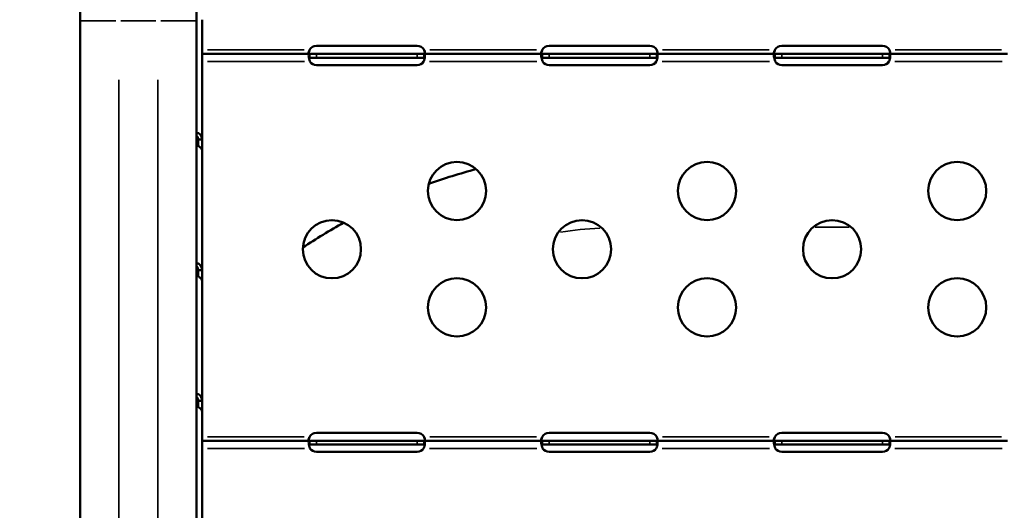
# Model space of a CAD drawing. Extents: x 0 to 18042, y 0 to 25354.
# Drawn here: x 13824 to 14331, y 11886 to 12139 of the extents above; entities that cross this region are included whole.
import ezdxf

# ---------------------------------------------------------------- set-up
doc = ezdxf.new("R2010")
doc.units = 0
doc.layers.add('MD_Visible', color=7, linetype='Continuous', lineweight=50)
doc.layers.add('MD_Visible Narrow', color=7, linetype='Continuous', lineweight=35)
doc.styles.get("Standard").update_dxf_attribs({"font": 'arial.ttf'})
doc.dimstyles.new('OLCU', dxfattribs={"dimtxt": 300, "dimasz": 150, "dimexe": 0.18, "dimexo": 0.0625, "dimgap": 50, "dimtad": 1, "dimdec": 0, "dimlfac": 0.1, "dimrnd": 5, "dimzin": 0, "dimdsep": 46, "dimtxsty": 'Standard', "dimcen": 0.09, "dimse1": 1, "dimse2": 1, "dimadec": 0, "dimazin": 0, "dimtfac": 1, "dimtdec": 0, "dimtofl": 0, "dimtmove": 0, "dimatfit": 3, "dimfxl": 1, "dimtolj": 1, "dimtzin": 0, "dimarcsym": 0})

# ---------------------------------------------------------------- blocks, each defined once
blk = doc.blocks.new('CustomObjectsInViewport8_0')
at = {"layer": 'MD_Visible', "extrusion": (0, 1, 0)}
for p, q in [((13854.81, 12493.24), (13854.81, 12138.22)), ((13914.81, 12138.22), (13914.81, 12493.24)), ((13854.81, 11530), (13854.81, 12138.22)), ((13914.81, 12138.22), (13914.81, 11530)), ((13917.67, 12121.29), (13917.67, 12138.87)), ((13976.67, 12125.37), (14028.67, 12125.37)), ((14096.67, 12125.37), (14148.67, 12125.37)), ((14216.67, 12125.37), (14268.67, 12125.37)), ((13917.67, 12117.29), (13917.67, 12121.29)), ((13917.67, 12121.29), (13973.16, 12121.29)), ((13917.67, 12116.19), (13917.67, 12117.29)), ((13973.16, 12121.29), (13973.16, 12119.94)), ((13973.16, 12121.29), (13976.67, 12121.29)), ((13973.16, 12119.94), (13973.16, 12119.29)), ((13976.67, 12119.29), (13973.16, 12119.29)), ((13976.67, 12121.29), (14028.67, 12121.29)), ((14028.67, 12119.29), (13976.67, 12119.29)), ((14028.67, 12121.29), (14032.18, 12121.29)), ((14032.18, 12119.29), (14028.67, 12119.29)), ((14032.18, 12121.29), (14093.16, 12121.29)), ((14032.18, 12119.94), (14032.18, 12121.29)), ((14032.18, 12119.29), (14032.18, 12119.94)), ((14093.16, 12121.29), (14093.16, 12119.94)), ((14093.16, 12121.29), (14096.67, 12121.29)), ((14093.16, 12119.94), (14093.16, 12119.29)), ((14096.67, 12119.29), (14093.16, 12119.29)), ((14096.67, 12121.29), (14148.67, 12121.29)), ((14148.67, 12119.29), (14096.67, 12119.29)), ((14148.67, 12121.29), (14152.18, 12121.29)), ((14152.18, 12119.29), (14148.67, 12119.29)), ((14152.18, 12119.94), (14152.18, 12121.29)), ((14152.18, 12121.29), (14213.16, 12121.29)), ((14152.18, 12119.29), (14152.18, 12119.94)), ((14213.16, 12121.29), (14213.16, 12119.94)), ((14213.16, 12121.29), (14216.67, 12121.29)), ((14213.16, 12119.94), (14213.16, 12119.29)), ((14216.67, 12119.29), (14213.16, 12119.29)), ((14216.67, 12121.29), (14268.67, 12121.29)), ((14268.67, 12119.29), (14216.67, 12119.29)), ((14268.67, 12121.29), (14272.18, 12121.29)), ((14272.18, 12119.29), (14268.67, 12119.29)), ((14272.18, 12119.94), (14272.18, 12121.29)), ((14272.18, 12121.29), (14333.16, 12121.29)), ((14272.18, 12119.29), (14272.18, 12119.94)), ((13917.67, 12077.08), (13917.67, 12116.19)), ((14028.67, 12115.53), (13976.67, 12115.53)), ((14148.67, 12115.53), (14096.67, 12115.53)), ((14268.67, 12115.53), (14216.67, 12115.53)), ((13915.67, 12077.08), (13916.03, 12077.08)), ((13916.03, 12077.08), (13917.67, 12077.08)), ((13917.67, 12009.82), (13917.67, 12071.6)), ((13915.67, 12009.82), (13916.03, 12009.82)), ((13916.03, 12009.82), (13917.67, 12009.82)), ((13917.67, 11942.55), (13917.67, 12004.34)), ((13915.67, 11942.55), (13916.03, 11942.55)), ((13916.03, 11942.55), (13917.67, 11942.55)), ((13917.67, 11921.98), (13917.67, 11937.08)), ((13976.67, 11926.06), (14028.67, 11926.06)), ((14096.67, 11926.06), (14148.67, 11926.06)), ((14216.67, 11926.06), (14268.67, 11926.06)), ((13917.67, 11917.98), (13917.67, 11921.98)), ((13917.67, 11921.98), (13973.16, 11921.98)), ((13973.16, 11921.98), (13973.16, 11920.63)), ((13973.16, 11921.98), (13976.67, 11921.98)), ((13973.16, 11920.63), (13973.16, 11919.98)), ((13976.67, 11919.98), (13973.16, 11919.98)), ((13976.67, 11921.98), (14028.67, 11921.98)), ((14028.67, 11919.98), (13976.67, 11919.98)), ((14028.67, 11921.98), (14032.18, 11921.98)), ((14032.18, 11919.98), (14028.67, 11919.98)), ((14032.18, 11921.98), (14093.16, 11921.98)), ((14032.18, 11920.63), (14032.18, 11921.98)), ((14032.18, 11919.98), (14032.18, 11920.63)), ((14093.16, 11921.98), (14093.16, 11920.63)), ((14093.16, 11921.98), (14096.67, 11921.98)), ((14093.16, 11920.63), (14093.16, 11919.98)), ((14096.67, 11919.98), (14093.16, 11919.98)), ((14096.67, 11921.98), (14148.67, 11921.98)), ((14148.67, 11919.98), (14096.67, 11919.98)), ((14148.67, 11921.98), (14152.18, 11921.98)), ((14152.18, 11919.98), (14148.67, 11919.98)), ((14152.18, 11920.63), (14152.18, 11921.98)), ((14152.18, 11921.98), (14213.16, 11921.98)), ((14152.18, 11919.98), (14152.18, 11920.63)), ((14213.16, 11921.98), (14213.16, 11920.63)), ((14213.16, 11921.98), (14216.67, 11921.98)), ((14213.16, 11920.63), (14213.16, 11919.98)), ((14216.67, 11919.98), (14213.16, 11919.98)), ((14216.67, 11921.98), (14268.67, 11921.98)), ((14268.67, 11919.98), (14216.67, 11919.98)), ((14268.67, 11921.98), (14272.18, 11921.98)), ((14272.18, 11919.98), (14268.67, 11919.98)), ((14272.18, 11920.63), (14272.18, 11921.98)), ((14272.18, 11921.98), (14333.16, 11921.98)), ((14272.18, 11919.98), (14272.18, 11920.63)), ((13917.67, 11916.91), (13917.67, 11917.98)), ((13917.67, 11875.29), (13917.67, 11916.91)), ((14028.67, 11916.23), (13976.67, 11916.23)), ((14148.67, 11916.23), (14096.67, 11916.23)), ((14268.67, 11916.22), (14216.67, 11916.22))]:
    blk.add_line(p, q, dxfattribs=at)
at = {"layer": 'MD_Visible', "extrusion": (2.75411e-16, -1.1959e-40, -1)}
for centre in [(-14049.17, 12050.63), (-14178.17, 12050.63), (-14307.17, 12050.63), (-13984.67, 12020.63), (-14113.67, 12020.63), (-14242.67, 12020.63), (-14049.17, 11990.63), (-14178.17, 11990.63), (-14307.17, 11990.63)]:
    blk.add_circle(centre, 15, dxfattribs=at)
at = {"layer": 'MD_Visible', "extrusion": (2.75411e-16, -2.90765e-41, -1)}
for centre in [(-13976.67, 12121.37), (-14096.67, 12121.37)]:
    blk.add_arc(centre, 4, 28.6111, 90, dxfattribs=at)
at = {"layer": 'MD_Visible', "extrusion": (2.75411e-16, 6.32639e-52, -1)}
for centre, start, end in [((-14028.67, 12121.37), 90, 151.3889), ((-13976.67, 11920.23), 270, 325.8203), ((-14096.67, 11920.23), 270, 325.8203), ((-14216.67, 11920.22), 270, 325.8789)]:
    blk.add_arc(centre, 4, start, end, dxfattribs=at)
at = {"layer": 'MD_Visible', "extrusion": (2.75411e-16, 1.26528e-51, -1)}
for centre, end in [((-14148.67, 12121.37), 151.3889), ((-14268.67, 12121.37), 151.3336)]:
    blk.add_arc(centre, 4, 90, end, dxfattribs=at)
at = {"layer": 'MD_Visible', "extrusion": (2.75411e-16, -2.69059e-41, -1)}
blk.add_arc((-14216.67, 12121.37), 4, 28.6664, 90, dxfattribs=at)
at = {"layer": 'MD_Visible', "extrusion": (2.75411e-16, 6.41064e-52, -1)}
for centre, start, end in [((-13976.67, 12119.53), 270, 325.8203), ((-14096.67, 12119.53), 270, 325.8203), ((-14216.67, 12119.53), 270, 325.8789), ((-14028.67, 11922.06), 90, 151.3889)]:
    blk.add_arc(centre, 4, start, end, dxfattribs=at)
at = {"layer": 'MD_Visible', "extrusion": (2.75411e-16, 2.00908e-40, -1)}
for centre in [(-14028.67, 12119.53), (-14148.67, 12119.53)]:
    blk.add_arc(centre, 4, 214.1797, 270, dxfattribs=at)
at = {"layer": 'MD_Visible', "extrusion": (2.75411e-16, 1.97426e-40, -1)}
blk.add_arc((-14268.67, 12119.53), 4, 214.1211, 270, dxfattribs=at)
at = {"layer": 'MD_Visible', "extrusion": (2.75411e-16, -7.03199e-41, -1)}
for centre in [(-13976.67, 11922.06), (-14096.67, 11922.06)]:
    blk.add_arc(centre, 4, 28.6111, 90, dxfattribs=at)
at = {"layer": 'MD_Visible', "extrusion": (2.75411e-16, 1.28213e-51, -1)}
blk.add_arc((-14148.67, 11922.06), 4, 90, 151.3889, dxfattribs=at)
at = {"layer": 'MD_Visible', "extrusion": (2.75411e-16, -6.8203e-41, -1)}
blk.add_arc((-14216.67, 11922.06), 4, 28.6664, 90, dxfattribs=at)
at = {"layer": 'MD_Visible', "extrusion": (2.75411e-16, 0, -1)}
blk.add_arc((-14268.67, 11922.06), 4, 90, 151.3336, dxfattribs=at)
at = {"layer": 'MD_Visible', "extrusion": (2.75411e-16, 2.46719e-40, -1)}
for centre in [(-14028.67, 11920.23), (-14148.67, 11920.23)]:
    blk.add_arc(centre, 4, 214.1797, 270, dxfattribs=at)
at = {"layer": 'MD_Visible', "extrusion": (2.75411e-16, 2.43198e-40, -1)}
blk.add_arc((-14268.67, 11920.22), 4, 214.1211, 270, dxfattribs=at)
at = {"layer": 'MD_Visible', "extrusion": (2.75411e-16, 4.17923e-41, -1)}
blk.add_ellipse((13915.67, 12076.49), major_axis=(0, 5), ratio=0, start_param=4.163045, end_param=4.82992, dxfattribs=at)
at = {"layer": 'MD_Visible', "extrusion": (2.75411e-16, 1.00445e-41, -1)}
blk.add_ellipse((13917.67, 12076.49), major_axis=(0, 5), ratio=0, start_param=3.354418, end_param=4.829919, dxfattribs=at)
at = {"layer": 'MD_Visible'}
for start_param, end_param in [(3.40208, 3.487622), (3.648188, 3.73061)]:
    blk.add_ellipse((14136.35, 11772.01), major_axis=(0, -300), ratio=1, start_param=start_param, end_param=end_param, dxfattribs=at)
at = {"layer": 'MD_Visible', "extrusion": (2.75411e-16, -3.70391e-41, -1)}
blk.add_ellipse((13915.67, 12009.23), major_axis=(0, 5), ratio=0, start_param=4.163088, end_param=4.829962, dxfattribs=at)
at = {"layer": 'MD_Visible', "extrusion": (2.75411e-16, 1.97303e-42, -1)}
blk.add_ellipse((13917.67, 12009.23), major_axis=(0, 5), ratio=0, start_param=3.354459, end_param=4.82996, dxfattribs=at)
at = {"layer": 'MD_Visible', "extrusion": (2.75411e-16, 1.99993e-41, -1)}
blk.add_ellipse((13915.67, 11941.97), major_axis=(0, 5), ratio=0, start_param=4.163046, end_param=4.82992, dxfattribs=at)
at = {"layer": 'MD_Visible', "extrusion": (2.75411e-16, -2.208e-40, -1)}
blk.add_ellipse((13917.67, 11941.97), major_axis=(0, 5), ratio=0, start_param=3.354421, end_param=4.829922, dxfattribs=at)
at = {"layer": 'MD_Visible'}
for points, knots in [([(13973.36, 12121.29), (13973.29, 12121.29), (13973.2, 12121.29), (13972.97, 12121.35), (13972.86, 12121.41), (13972.72, 12121.61), (13972.68, 12121.73), (13972.66, 12122.01), (13972.67, 12122.17), (13972.75, 12122.49), (13972.8, 12122.65), (13972.91, 12122.89), (13972.95, 12122.97), (13973.05, 12123.13), (13973.1, 12123.21), (13973.16, 12123.29)], [0, 0, 0, 0, 0.0313123, 0.0313123, 0.0760391, 0.0760391, 0.1147099, 0.1147099, 0.1516445, 0.1516445, 0.1845071, 0.1845071, 0.2016966, 0.2016966, 0.21973, 0.21973, 0.21973, 0.21973]), ([(13973.16, 12123.29), (13973.1, 12123.12), (13973.01, 12122.88), (13972.85, 12122.24), (13972.78, 12121.91), (13972.74, 12121.6)], [0, 0, 0, 0, 0.052545, 0.052545, 0.1103993, 0.1103993, 0.1103993, 0.1103993]), ([(14032.18, 12123.29), (14032.23, 12123.21), (14032.3, 12123.11), (14032.48, 12122.78), (14032.56, 12122.58), (14032.66, 12122.21), (14032.67, 12122.04), (14032.66, 12121.75), (14032.62, 12121.63), (14032.51, 12121.45), (14032.44, 12121.39), (14032.29, 12121.33), (14032.24, 12121.31), (14032.12, 12121.29), (14032.05, 12121.29), (14031.98, 12121.29)], [0, 0, 0, 0, 0.0269462, 0.0269462, 0.0655163, 0.0655163, 0.1004142, 0.1004142, 0.1348028, 0.1348028, 0.1674568, 0.1674568, 0.1848116, 0.1848116, 0.2032194, 0.2032194, 0.2032194, 0.2032194]), ([(14032.6, 12121.6), (14032.57, 12121.74), (14032.55, 12121.89), (14032.48, 12122.24), (14032.43, 12122.45), (14032.32, 12122.87), (14032.25, 12123.08), (14032.18, 12123.29)], [0.2819063, 0.2819063, 0.2819063, 0.2819063, 0.3101674, 0.3101674, 0.3484588, 0.3484588, 0.386921, 0.386921, 0.386921, 0.386921]), ([(14093.36, 12121.29), (14093.29, 12121.29), (14093.2, 12121.29), (14092.97, 12121.35), (14092.86, 12121.41), (14092.72, 12121.61), (14092.68, 12121.73), (14092.66, 12122.01), (14092.67, 12122.17), (14092.75, 12122.49), (14092.8, 12122.65), (14092.91, 12122.89), (14092.95, 12122.97), (14093.05, 12123.13), (14093.1, 12123.21), (14093.16, 12123.29)], [0, 0, 0, 0, 0.0313123, 0.0313123, 0.0760391, 0.0760391, 0.1147099, 0.1147099, 0.1516445, 0.1516445, 0.1845071, 0.1845071, 0.2016966, 0.2016966, 0.21973, 0.21973, 0.21973, 0.21973]), ([(14093.16, 12123.29), (14093.1, 12123.12), (14093.01, 12122.88), (14092.85, 12122.24), (14092.78, 12121.91), (14092.74, 12121.6)], [0, 0, 0, 0, 0.052545, 0.052545, 0.1103993, 0.1103993, 0.1103993, 0.1103993]), ([(14152.18, 12123.29), (14152.23, 12123.21), (14152.3, 12123.11), (14152.48, 12122.78), (14152.56, 12122.58), (14152.66, 12122.21), (14152.67, 12122.04), (14152.66, 12121.75), (14152.62, 12121.63), (14152.51, 12121.45), (14152.44, 12121.39), (14152.29, 12121.33), (14152.24, 12121.31), (14152.12, 12121.29), (14152.05, 12121.29), (14151.98, 12121.29)], [0, 0, 0, 0, 0.0269462, 0.0269462, 0.0655163, 0.0655163, 0.1004142, 0.1004142, 0.1348028, 0.1348028, 0.1674568, 0.1674568, 0.1848116, 0.1848116, 0.2032194, 0.2032194, 0.2032194, 0.2032194]), ([(14152.6, 12121.6), (14152.57, 12121.74), (14152.55, 12121.89), (14152.48, 12122.24), (14152.43, 12122.45), (14152.32, 12122.87), (14152.25, 12123.08), (14152.18, 12123.29)], [0.2819063, 0.2819063, 0.2819063, 0.2819063, 0.3101674, 0.3101674, 0.3484588, 0.3484588, 0.386921, 0.386921, 0.386921, 0.386921]), ([(14213.36, 12121.29), (14213.29, 12121.29), (14213.19, 12121.29), (14212.97, 12121.35), (14212.86, 12121.41), (14212.72, 12121.61), (14212.68, 12121.73), (14212.66, 12122.01), (14212.67, 12122.17), (14212.75, 12122.49), (14212.8, 12122.65), (14212.91, 12122.89), (14212.95, 12122.97), (14213.05, 12123.13), (14213.1, 12123.21), (14213.16, 12123.29)], [0, 0, 0, 0, 0.0312837, 0.0312837, 0.0759875, 0.0759875, 0.1146567, 0.1146567, 0.1516013, 0.1516013, 0.1844972, 0.1844972, 0.2017066, 0.2017066, 0.2197628, 0.2197628, 0.2197628, 0.2197628]), ([(14213.16, 12123.29), (14213.1, 12123.12), (14213.02, 12122.88), (14212.85, 12122.24), (14212.78, 12121.91), (14212.74, 12121.59)], [0, 0, 0, 0, 0.0526139, 0.0526139, 0.110705, 0.110705, 0.110705, 0.110705]), ([(14272.18, 12123.29), (14272.23, 12123.21), (14272.3, 12123.11), (14272.48, 12122.78), (14272.56, 12122.57), (14272.66, 12122.21), (14272.67, 12122.04), (14272.66, 12121.75), (14272.62, 12121.63), (14272.51, 12121.45), (14272.44, 12121.39), (14272.29, 12121.33), (14272.24, 12121.31), (14272.12, 12121.29), (14272.05, 12121.29), (14271.98, 12121.29)], [0, 0, 0, 0, 0.0269863, 0.0269863, 0.0656144, 0.0656144, 0.1005528, 0.1005528, 0.1349664, 0.1349664, 0.1676228, 0.1676228, 0.184976, 0.184976, 0.2033797, 0.2033797, 0.2033797, 0.2033797]), ([(14272.59, 12121.59), (14272.57, 12121.74), (14272.55, 12121.89), (14272.48, 12122.24), (14272.43, 12122.45), (14272.32, 12122.87), (14272.25, 12123.08), (14272.18, 12123.29)], [0.2818551, 0.2818551, 0.2818551, 0.2818551, 0.3102656, 0.3102656, 0.3485812, 0.3485812, 0.387069, 0.387069, 0.387069, 0.387069]), ([(13973.36, 12117.29), (13973.28, 12117.46), (13973.18, 12117.7), (13972.93, 12118.46), (13972.82, 12118.92), (13972.69, 12119.75), (13972.66, 12120.12), (13972.68, 12120.71), (13972.73, 12120.94), (13972.85, 12121.15), (13972.9, 12121.2), (13973.02, 12121.27), (13973.08, 12121.29), (13973.16, 12121.29)], [0, 0, 0, 0, 0.055585, 0.055585, 0.1424708, 0.1424708, 0.2266805, 0.2266805, 0.3101674, 0.3101674, 0.3484588, 0.3484588, 0.386921, 0.386921, 0.386921, 0.386921]), ([(13973.16, 12119.29), (13973.1, 12119.29), (13973.03, 12119.28), (13972.89, 12119.24), (13972.83, 12119.21), (13972.78, 12119.16)], [0, 0, 0, 0, 0.02694621, 0.02694621, 0.05243678, 0.05243678, 0.05243678, 0.05243678]), ([(14032.18, 12121.29), (14032.24, 12121.29), (14032.32, 12121.28), (14032.52, 12121.14), (14032.6, 12120.97), (14032.68, 12120.47), (14032.68, 12120.15), (14032.6, 12119.41), (14032.53, 12118.99), (14032.36, 12118.34), (14032.3, 12118.13), (14032.13, 12117.65), (14032.04, 12117.44), (14031.98, 12117.29)], [0, 0, 0, 0, 0.052545, 0.052545, 0.1334509, 0.1334509, 0.2124327, 0.2124327, 0.2914973, 0.2914973, 0.3285555, 0.3285555, 0.374798, 0.374798, 0.374798, 0.374798]), ([(14032.55, 12119.16), (14032.53, 12119.19), (14032.5, 12119.21), (14032.42, 12119.25), (14032.38, 12119.26), (14032.29, 12119.28), (14032.24, 12119.29), (14032.18, 12119.29)], [0.16874614, 0.16874614, 0.16874614, 0.16874614, 0.18450715, 0.18450715, 0.20169657, 0.20169657, 0.21972999, 0.21972999, 0.21972999, 0.21972999]), ([(14093.36, 12117.29), (14093.28, 12117.46), (14093.18, 12117.7), (14092.93, 12118.46), (14092.82, 12118.92), (14092.69, 12119.75), (14092.66, 12120.12), (14092.68, 12120.71), (14092.73, 12120.94), (14092.85, 12121.15), (14092.9, 12121.2), (14093.02, 12121.27), (14093.08, 12121.29), (14093.16, 12121.29)], [0, 0, 0, 0, 0.055585, 0.055585, 0.1424708, 0.1424708, 0.2266805, 0.2266805, 0.3101674, 0.3101674, 0.3484588, 0.3484588, 0.386921, 0.386921, 0.386921, 0.386921]), ([(14093.16, 12119.29), (14093.1, 12119.29), (14093.03, 12119.28), (14092.89, 12119.24), (14092.83, 12119.21), (14092.78, 12119.16)], [0, 0, 0, 0, 0.02694621, 0.02694621, 0.05243678, 0.05243678, 0.05243678, 0.05243678]), ([(14152.18, 12121.29), (14152.24, 12121.29), (14152.32, 12121.28), (14152.52, 12121.14), (14152.6, 12120.97), (14152.68, 12120.47), (14152.68, 12120.15), (14152.6, 12119.41), (14152.53, 12118.99), (14152.36, 12118.34), (14152.3, 12118.13), (14152.13, 12117.65), (14152.04, 12117.44), (14151.98, 12117.29)], [0, 0, 0, 0, 0.052545, 0.052545, 0.1334509, 0.1334509, 0.2124327, 0.2124327, 0.2914973, 0.2914973, 0.3285555, 0.3285555, 0.374798, 0.374798, 0.374798, 0.374798]), ([(14152.55, 12119.16), (14152.53, 12119.19), (14152.5, 12119.21), (14152.42, 12119.25), (14152.38, 12119.26), (14152.29, 12119.28), (14152.24, 12119.29), (14152.18, 12119.29)], [0.16874614, 0.16874614, 0.16874614, 0.16874614, 0.18450715, 0.18450715, 0.20169657, 0.20169657, 0.21972999, 0.21972999, 0.21972999, 0.21972999]), ([(14213.36, 12117.29), (14213.28, 12117.46), (14213.18, 12117.7), (14212.93, 12118.46), (14212.82, 12118.92), (14212.69, 12119.75), (14212.66, 12120.12), (14212.68, 12120.71), (14212.73, 12120.94), (14212.86, 12121.15), (14212.9, 12121.2), (14213.02, 12121.27), (14213.08, 12121.29), (14213.16, 12121.29)], [0, 0, 0, 0, 0.0555897, 0.0555897, 0.1425009, 0.1425009, 0.2267408, 0.2267408, 0.3102656, 0.3102656, 0.3485812, 0.3485812, 0.387069, 0.387069, 0.387069, 0.387069]), ([(14213.16, 12119.29), (14213.11, 12119.29), (14213.03, 12119.28), (14212.89, 12119.24), (14212.83, 12119.21), (14212.78, 12119.16)], [0, 0, 0, 0, 0.02698633, 0.02698633, 0.05276562, 0.05276562, 0.05276562, 0.05276562]), ([(14272.18, 12121.29), (14272.24, 12121.29), (14272.32, 12121.28), (14272.52, 12121.14), (14272.6, 12120.97), (14272.68, 12120.47), (14272.68, 12120.15), (14272.6, 12119.41), (14272.53, 12118.99), (14272.36, 12118.34), (14272.3, 12118.13), (14272.14, 12117.65), (14272.05, 12117.44), (14271.98, 12117.29)], [0, 0, 0, 0, 0.0526139, 0.0526139, 0.1336683, 0.1336683, 0.2127889, 0.2127889, 0.2919843, 0.2919843, 0.3290939, 0.3290939, 0.3754044, 0.3754044, 0.3754044, 0.3754044]), ([(14272.55, 12119.16), (14272.53, 12119.19), (14272.49, 12119.21), (14272.42, 12119.25), (14272.38, 12119.26), (14272.29, 12119.28), (14272.23, 12119.29), (14272.18, 12119.29)], [0.16845658, 0.16845658, 0.16845658, 0.16845658, 0.18449716, 0.18449716, 0.20170659, 0.20170659, 0.21976283, 0.21976283, 0.21976283, 0.21976283]), ([(13917.67, 12077.08), (13917.67, 12077.76), (13917.53, 12078.38), (13917.29, 12078.9), (13917.17, 12079.16), (13917.02, 12079.39), (13916.86, 12079.6), (13916.77, 12079.7), (13916.68, 12079.8), (13916.59, 12079.89), (13916.54, 12079.93), (13916.49, 12079.97), (13916.44, 12080.02), (13916.42, 12080.04), (13916.4, 12080.06), (13916.37, 12080.08), (13916.34, 12080.1), (13916.32, 12080.12), (13916.29, 12080.13), (13915.9, 12080.42), (13915.41, 12080.63), (13914.85, 12080.71), (13914.83, 12080.71), (13914.82, 12080.71), (13914.81, 12080.71)], [0, 0, 0, 0, 0.25, 0.25, 0.25, 0.375, 0.375, 0.375, 0.4375, 0.4375, 0.4375, 0.46875, 0.46875, 0.46875, 0.484375, 0.484375, 0.484375, 0.5, 0.5, 0.5, 0.75, 0.75, 0.75, 0.755744, 0.755744, 0.755744, 0.755744]), ([(13915.67, 12077.08), (13915.67, 12077.3), (13915.65, 12077.53), (13915.58, 12077.94), (13915.53, 12078.13), (13915.41, 12078.41), (13915.36, 12078.52), (13915.24, 12078.71), (13915.18, 12078.8), (13915.04, 12078.96), (13914.96, 12079.03), (13914.86, 12079.1), (13914.83, 12079.12), (13914.81, 12079.14)], [-0.4696346, -0.4696346, -0.4696346, -0.4696346, -0.4025315, -0.4025315, -0.3424171, -0.3424171, -0.3055274, -0.3055274, -0.2695742, -0.2695742, -0.2347215, -0.2347215, -0.2249393, -0.2249393, -0.2249393, -0.2249393]), ([(13914.81, 12074.35), (13914.81, 12074.35), (13914.81, 12074.35), (13914.81, 12074.35), (13915.09, 12074.21), (13915.36, 12074.07), (13915.61, 12073.92), (13915.73, 12073.84), (13915.85, 12073.77), (13915.96, 12073.69), (13916.02, 12073.66), (13916.08, 12073.62), (13916.13, 12073.58), (13916.16, 12073.56), (13916.18, 12073.54), (13916.21, 12073.52), (13916.24, 12073.51), (13916.26, 12073.49), (13916.29, 12073.47), (13916.68, 12073.18), (13917.03, 12072.87), (13917.28, 12072.55), (13917.52, 12072.23), (13917.67, 12071.91), (13917.67, 12071.6)], [0.249634, 0.249634, 0.249634, 0.249634, 0.25, 0.25, 0.25, 0.375, 0.375, 0.375, 0.4375, 0.4375, 0.4375, 0.46875, 0.46875, 0.46875, 0.484375, 0.484375, 0.484375, 0.5, 0.5, 0.5, 0.75, 0.75, 0.75, 1, 1, 1, 1]), ([(13917.67, 12009.82), (13917.67, 12010.5), (13917.53, 12011.12), (13917.29, 12011.63), (13917.17, 12011.89), (13917.02, 12012.13), (13916.86, 12012.33), (13916.77, 12012.44), (13916.68, 12012.53), (13916.59, 12012.62), (13916.54, 12012.67), (13916.49, 12012.71), (13916.44, 12012.75), (13916.42, 12012.77), (13916.4, 12012.79), (13916.37, 12012.81), (13916.34, 12012.83), (13916.32, 12012.85), (13916.29, 12012.87), (13915.9, 12013.16), (13915.41, 12013.36), (13914.85, 12013.45), (13914.83, 12013.45), (13914.82, 12013.45), (13914.81, 12013.45)], [0, 0, 0, 0, 0.25, 0.25, 0.25, 0.375, 0.375, 0.375, 0.4375, 0.4375, 0.4375, 0.46875, 0.46875, 0.46875, 0.484375, 0.484375, 0.484375, 0.5, 0.5, 0.5, 0.75, 0.75, 0.75, 0.755744, 0.755744, 0.755744, 0.755744]), ([(13915.67, 12009.82), (13915.67, 12010.04), (13915.65, 12010.26), (13915.58, 12010.67), (13915.53, 12010.86), (13915.41, 12011.15), (13915.36, 12011.26), (13915.24, 12011.45), (13915.18, 12011.54), (13915.04, 12011.7), (13914.96, 12011.77), (13914.86, 12011.84), (13914.83, 12011.86), (13914.81, 12011.87)], [-0.4696346, -0.4696346, -0.4696346, -0.4696346, -0.4025316, -0.4025316, -0.3424171, -0.3424171, -0.3055274, -0.3055274, -0.2695742, -0.2695742, -0.2347215, -0.2347215, -0.2249393, -0.2249393, -0.2249393, -0.2249393]), ([(13914.81, 12007.09), (13914.81, 12007.09), (13914.81, 12007.09), (13914.81, 12007.09), (13915.09, 12006.95), (13915.36, 12006.8), (13915.61, 12006.66), (13915.73, 12006.58), (13915.85, 12006.51), (13915.96, 12006.43), (13916.02, 12006.39), (13916.08, 12006.36), (13916.13, 12006.32), (13916.16, 12006.3), (13916.18, 12006.28), (13916.21, 12006.26), (13916.24, 12006.24), (13916.26, 12006.22), (13916.29, 12006.21), (13916.68, 12005.92), (13917.03, 12005.61), (13917.28, 12005.29), (13917.52, 12004.97), (13917.67, 12004.64), (13917.67, 12004.34)], [0.249634, 0.249634, 0.249634, 0.249634, 0.25, 0.25, 0.25, 0.375, 0.375, 0.375, 0.4375, 0.4375, 0.4375, 0.46875, 0.46875, 0.46875, 0.484375, 0.484375, 0.484375, 0.5, 0.5, 0.5, 0.75, 0.75, 0.75, 1, 1, 1, 1]), ([(13917.67, 11942.55), (13917.67, 11943.24), (13917.53, 11943.85), (13917.29, 11944.37), (13917.17, 11944.63), (13917.02, 11944.86), (13916.86, 11945.07), (13916.77, 11945.18), (13916.68, 11945.27), (13916.59, 11945.36), (13916.54, 11945.41), (13916.49, 11945.45), (13916.44, 11945.49), (13916.42, 11945.51), (13916.4, 11945.53), (13916.37, 11945.55), (13916.34, 11945.57), (13916.32, 11945.59), (13916.29, 11945.61), (13915.9, 11945.9), (13915.41, 11946.1), (13914.85, 11946.18), (13914.83, 11946.19), (13914.82, 11946.19), (13914.81, 11946.19)], [0, 0, 0, 0, 0.25, 0.25, 0.25, 0.375, 0.375, 0.375, 0.4375, 0.4375, 0.4375, 0.46875, 0.46875, 0.46875, 0.484375, 0.484375, 0.484375, 0.5, 0.5, 0.5, 0.75, 0.75, 0.75, 0.755744, 0.755744, 0.755744, 0.755744]), ([(13915.67, 11942.55), (13915.67, 11942.78), (13915.65, 11943), (13915.58, 11943.41), (13915.53, 11943.6), (13915.41, 11943.89), (13915.36, 11943.99), (13915.24, 11944.19), (13915.18, 11944.28), (13915.04, 11944.43), (13914.96, 11944.5), (13914.86, 11944.58), (13914.83, 11944.6), (13914.81, 11944.61)], [-0.4696347, -0.4696347, -0.4696347, -0.4696347, -0.4025316, -0.4025316, -0.3424172, -0.3424172, -0.3055274, -0.3055274, -0.2695742, -0.2695742, -0.2347215, -0.2347215, -0.2249393, -0.2249393, -0.2249393, -0.2249393]), ([(13914.81, 11939.83), (13914.81, 11939.83), (13914.81, 11939.83), (13914.81, 11939.83), (13915.09, 11939.69), (13915.36, 11939.54), (13915.61, 11939.39), (13915.73, 11939.32), (13915.85, 11939.24), (13915.96, 11939.17), (13916.02, 11939.13), (13916.08, 11939.09), (13916.13, 11939.06), (13916.16, 11939.04), (13916.18, 11939.02), (13916.21, 11939), (13916.24, 11938.98), (13916.26, 11938.96), (13916.29, 11938.94), (13916.68, 11938.65), (13917.03, 11938.35), (13917.28, 11938.03), (13917.52, 11937.71), (13917.67, 11937.38), (13917.67, 11937.08)], [0.249634, 0.249634, 0.249634, 0.249634, 0.25, 0.25, 0.25, 0.375, 0.375, 0.375, 0.4375, 0.4375, 0.4375, 0.46875, 0.46875, 0.46875, 0.484375, 0.484375, 0.484375, 0.5, 0.5, 0.5, 0.75, 0.75, 0.75, 1, 1, 1, 1]), ([(13973.36, 11921.98), (13973.29, 11921.98), (13973.2, 11921.98), (13972.97, 11922.04), (13972.86, 11922.1), (13972.72, 11922.3), (13972.68, 11922.42), (13972.66, 11922.7), (13972.67, 11922.86), (13972.75, 11923.18), (13972.8, 11923.34), (13972.91, 11923.58), (13972.95, 11923.66), (13973.05, 11923.82), (13973.1, 11923.9), (13973.16, 11923.98)], [0, 0, 0, 0, 0.0313123, 0.0313123, 0.0760391, 0.0760391, 0.1147099, 0.1147099, 0.1516445, 0.1516445, 0.1845071, 0.1845071, 0.2016966, 0.2016966, 0.21973, 0.21973, 0.21973, 0.21973]), ([(13973.36, 11917.98), (13973.28, 11918.15), (13973.18, 11918.39), (13972.93, 11919.16), (13972.82, 11919.61), (13972.69, 11920.45), (13972.66, 11920.81), (13972.68, 11921.41), (13972.73, 11921.63), (13972.85, 11921.85), (13972.9, 11921.9), (13973.02, 11921.96), (13973.08, 11921.98), (13973.16, 11921.98)], [0, 0, 0, 0, 0.055585, 0.055585, 0.1424708, 0.1424708, 0.2266805, 0.2266805, 0.3101674, 0.3101674, 0.3484588, 0.3484588, 0.386921, 0.386921, 0.386921, 0.386921]), ([(13973.16, 11923.98), (13973.1, 11923.82), (13973.01, 11923.57), (13972.85, 11922.93), (13972.78, 11922.6), (13972.74, 11922.29)], [0, 0, 0, 0, 0.052545, 0.052545, 0.1103993, 0.1103993, 0.1103993, 0.1103993]), ([(13973.16, 11919.98), (13973.1, 11919.98), (13973.03, 11919.98), (13972.89, 11919.93), (13972.83, 11919.9), (13972.78, 11919.85)], [0, 0, 0, 0, 0.02694621, 0.02694621, 0.05243678, 0.05243678, 0.05243678, 0.05243678]), ([(14032.18, 11923.98), (14032.23, 11923.91), (14032.3, 11923.8), (14032.48, 11923.47), (14032.56, 11923.27), (14032.66, 11922.9), (14032.67, 11922.73), (14032.66, 11922.45), (14032.62, 11922.33), (14032.51, 11922.15), (14032.44, 11922.08), (14032.29, 11922.02), (14032.24, 11922.01), (14032.12, 11921.98), (14032.05, 11921.98), (14031.98, 11921.98)], [0, 0, 0, 0, 0.0269462, 0.0269462, 0.0655163, 0.0655163, 0.1004142, 0.1004142, 0.1348028, 0.1348028, 0.1674568, 0.1674568, 0.1848116, 0.1848116, 0.2032194, 0.2032194, 0.2032194, 0.2032194]), ([(14032.18, 11921.98), (14032.24, 11921.98), (14032.32, 11921.97), (14032.52, 11921.83), (14032.6, 11921.66), (14032.68, 11921.16), (14032.68, 11920.85), (14032.6, 11920.1), (14032.53, 11919.68), (14032.36, 11919.03), (14032.3, 11918.82), (14032.13, 11918.35), (14032.04, 11918.13), (14031.98, 11917.98)], [0, 0, 0, 0, 0.052545, 0.052545, 0.1334509, 0.1334509, 0.2124327, 0.2124327, 0.2914973, 0.2914973, 0.3285555, 0.3285555, 0.374798, 0.374798, 0.374798, 0.374798]), ([(14032.6, 11922.29), (14032.57, 11922.43), (14032.55, 11922.58), (14032.48, 11922.94), (14032.43, 11923.14), (14032.32, 11923.56), (14032.25, 11923.77), (14032.18, 11923.98)], [0.2819063, 0.2819063, 0.2819063, 0.2819063, 0.3101674, 0.3101674, 0.3484588, 0.3484588, 0.386921, 0.386921, 0.386921, 0.386921]), ([(14032.55, 11919.85), (14032.53, 11919.88), (14032.5, 11919.9), (14032.42, 11919.94), (14032.38, 11919.96), (14032.29, 11919.98), (14032.24, 11919.98), (14032.18, 11919.98)], [0.16874614, 0.16874614, 0.16874614, 0.16874614, 0.18450715, 0.18450715, 0.20169657, 0.20169657, 0.21972999, 0.21972999, 0.21972999, 0.21972999]), ([(14093.36, 11921.98), (14093.29, 11921.98), (14093.2, 11921.98), (14092.97, 11922.04), (14092.86, 11922.1), (14092.72, 11922.3), (14092.68, 11922.42), (14092.66, 11922.7), (14092.67, 11922.86), (14092.75, 11923.18), (14092.8, 11923.34), (14092.91, 11923.58), (14092.95, 11923.66), (14093.05, 11923.82), (14093.1, 11923.9), (14093.16, 11923.98)], [0, 0, 0, 0, 0.0313123, 0.0313123, 0.0760391, 0.0760391, 0.1147099, 0.1147099, 0.1516445, 0.1516445, 0.1845071, 0.1845071, 0.2016966, 0.2016966, 0.21973, 0.21973, 0.21973, 0.21973]), ([(14093.36, 11917.98), (14093.28, 11918.15), (14093.18, 11918.39), (14092.93, 11919.16), (14092.82, 11919.61), (14092.69, 11920.45), (14092.66, 11920.81), (14092.68, 11921.41), (14092.73, 11921.63), (14092.85, 11921.85), (14092.9, 11921.9), (14093.02, 11921.96), (14093.08, 11921.98), (14093.16, 11921.98)], [0, 0, 0, 0, 0.055585, 0.055585, 0.1424708, 0.1424708, 0.2266805, 0.2266805, 0.3101674, 0.3101674, 0.3484588, 0.3484588, 0.386921, 0.386921, 0.386921, 0.386921]), ([(14093.16, 11923.98), (14093.1, 11923.82), (14093.01, 11923.57), (14092.85, 11922.93), (14092.78, 11922.6), (14092.74, 11922.29)], [0, 0, 0, 0, 0.052545, 0.052545, 0.1103993, 0.1103993, 0.1103993, 0.1103993]), ([(14093.16, 11919.98), (14093.1, 11919.98), (14093.03, 11919.98), (14092.89, 11919.93), (14092.83, 11919.9), (14092.78, 11919.85)], [0, 0, 0, 0, 0.02694621, 0.02694621, 0.05243678, 0.05243678, 0.05243678, 0.05243678]), ([(14152.18, 11923.98), (14152.23, 11923.91), (14152.3, 11923.8), (14152.48, 11923.47), (14152.56, 11923.27), (14152.66, 11922.9), (14152.67, 11922.73), (14152.66, 11922.45), (14152.62, 11922.33), (14152.51, 11922.15), (14152.44, 11922.08), (14152.29, 11922.02), (14152.24, 11922.01), (14152.12, 11921.98), (14152.05, 11921.98), (14151.98, 11921.98)], [0, 0, 0, 0, 0.0269462, 0.0269462, 0.0655163, 0.0655163, 0.1004142, 0.1004142, 0.1348028, 0.1348028, 0.1674568, 0.1674568, 0.1848116, 0.1848116, 0.2032194, 0.2032194, 0.2032194, 0.2032194]), ([(14152.18, 11921.98), (14152.24, 11921.98), (14152.32, 11921.97), (14152.52, 11921.83), (14152.6, 11921.66), (14152.68, 11921.16), (14152.68, 11920.85), (14152.6, 11920.1), (14152.53, 11919.68), (14152.36, 11919.03), (14152.3, 11918.82), (14152.13, 11918.35), (14152.04, 11918.13), (14151.98, 11917.98)], [0, 0, 0, 0, 0.052545, 0.052545, 0.1334509, 0.1334509, 0.2124327, 0.2124327, 0.2914973, 0.2914973, 0.3285555, 0.3285555, 0.374798, 0.374798, 0.374798, 0.374798]), ([(14152.6, 11922.29), (14152.57, 11922.43), (14152.55, 11922.58), (14152.48, 11922.94), (14152.43, 11923.14), (14152.32, 11923.56), (14152.25, 11923.77), (14152.18, 11923.98)], [0.2819063, 0.2819063, 0.2819063, 0.2819063, 0.3101674, 0.3101674, 0.3484588, 0.3484588, 0.386921, 0.386921, 0.386921, 0.386921]), ([(14152.55, 11919.85), (14152.53, 11919.88), (14152.5, 11919.9), (14152.42, 11919.94), (14152.38, 11919.96), (14152.29, 11919.98), (14152.24, 11919.98), (14152.18, 11919.98)], [0.16874615, 0.16874615, 0.16874615, 0.16874615, 0.18450715, 0.18450715, 0.20169657, 0.20169657, 0.21972999, 0.21972999, 0.21972999, 0.21972999]), ([(14213.36, 11921.98), (14213.29, 11921.98), (14213.19, 11921.98), (14212.97, 11922.04), (14212.86, 11922.1), (14212.72, 11922.3), (14212.68, 11922.42), (14212.66, 11922.7), (14212.67, 11922.86), (14212.75, 11923.18), (14212.8, 11923.34), (14212.91, 11923.58), (14212.95, 11923.66), (14213.05, 11923.82), (14213.1, 11923.9), (14213.16, 11923.98)], [0, 0, 0, 0, 0.0312837, 0.0312837, 0.0759875, 0.0759875, 0.1146567, 0.1146567, 0.1516013, 0.1516013, 0.1844972, 0.1844972, 0.2017066, 0.2017066, 0.2197628, 0.2197628, 0.2197628, 0.2197628]), ([(14213.36, 11917.98), (14213.28, 11918.15), (14213.18, 11918.39), (14212.93, 11919.16), (14212.82, 11919.61), (14212.69, 11920.45), (14212.66, 11920.81), (14212.68, 11921.41), (14212.73, 11921.63), (14212.86, 11921.85), (14212.9, 11921.9), (14213.02, 11921.96), (14213.08, 11921.98), (14213.16, 11921.98)], [0, 0, 0, 0, 0.0555897, 0.0555897, 0.1425009, 0.1425009, 0.2267408, 0.2267408, 0.3102656, 0.3102656, 0.3485812, 0.3485812, 0.387069, 0.387069, 0.387069, 0.387069]), ([(14213.16, 11923.98), (14213.1, 11923.82), (14213.02, 11923.57), (14212.85, 11922.93), (14212.78, 11922.6), (14212.74, 11922.29)], [0, 0, 0, 0, 0.0526139, 0.0526139, 0.110705, 0.110705, 0.110705, 0.110705]), ([(14213.16, 11919.98), (14213.11, 11919.98), (14213.03, 11919.98), (14212.89, 11919.93), (14212.83, 11919.9), (14212.78, 11919.85)], [0, 0, 0, 0, 0.02698633, 0.02698633, 0.05276562, 0.05276562, 0.05276562, 0.05276562]), ([(14272.18, 11923.98), (14272.23, 11923.91), (14272.3, 11923.8), (14272.48, 11923.47), (14272.56, 11923.27), (14272.66, 11922.9), (14272.67, 11922.73), (14272.66, 11922.45), (14272.62, 11922.33), (14272.51, 11922.15), (14272.44, 11922.08), (14272.29, 11922.02), (14272.24, 11922.01), (14272.12, 11921.98), (14272.05, 11921.98), (14271.98, 11921.98)], [0, 0, 0, 0, 0.0269863, 0.0269863, 0.0656144, 0.0656144, 0.1005528, 0.1005528, 0.1349664, 0.1349664, 0.1676228, 0.1676228, 0.184976, 0.184976, 0.2033797, 0.2033797, 0.2033797, 0.2033797]), ([(14272.18, 11921.98), (14272.24, 11921.98), (14272.32, 11921.97), (14272.52, 11921.83), (14272.6, 11921.66), (14272.68, 11921.16), (14272.68, 11920.85), (14272.6, 11920.1), (14272.53, 11919.68), (14272.36, 11919.03), (14272.3, 11918.82), (14272.14, 11918.35), (14272.05, 11918.13), (14271.98, 11917.98)], [0, 0, 0, 0, 0.0526139, 0.0526139, 0.1336683, 0.1336683, 0.2127889, 0.2127889, 0.2919843, 0.2919843, 0.3290939, 0.3290939, 0.3754044, 0.3754044, 0.3754044, 0.3754044]), ([(14272.59, 11922.29), (14272.57, 11922.43), (14272.55, 11922.58), (14272.48, 11922.94), (14272.43, 11923.14), (14272.32, 11923.56), (14272.25, 11923.77), (14272.18, 11923.98)], [0.2818551, 0.2818551, 0.2818551, 0.2818551, 0.3102656, 0.3102656, 0.3485812, 0.3485812, 0.387069, 0.387069, 0.387069, 0.387069]), ([(14272.55, 11919.85), (14272.53, 11919.88), (14272.49, 11919.9), (14272.42, 11919.94), (14272.38, 11919.96), (14272.29, 11919.98), (14272.23, 11919.98), (14272.18, 11919.98)], [0.16845658, 0.16845658, 0.16845658, 0.16845658, 0.18449716, 0.18449716, 0.20170659, 0.20170659, 0.21976283, 0.21976283, 0.21976283, 0.21976283])]:
    blk.add_open_spline(points, degree=3, knots=knots, dxfattribs=at)
at = {"layer": 'MD_Visible Narrow', "extrusion": (0, 1, 0)}
for p, q in [((13854.87, 12138.22), (13873.24, 12138.22)), ((13893.81, 12138.22), (13875.81, 12138.22)), ((13896.38, 12138.22), (13914.75, 12138.22)), ((13920.44, 12123.29), (13970.38, 12123.29)), ((14035.23, 12123.29), (14090.11, 12123.29)), ((14155.23, 12123.29), (14210.11, 12123.29)), ((14275.23, 12123.29), (14330.11, 12123.29)), ((13970.57, 12117.29), (13920.45, 12117.29)), ((13976.67, 12119.39), (13976.67, 12121.19)), ((14028.67, 12119.39), (14028.67, 12121.19)), ((14090.29, 12117.29), (14035.05, 12117.29)), ((14096.67, 12119.39), (14096.67, 12121.19)), ((14148.67, 12119.39), (14148.67, 12121.19)), ((14210.29, 12117.29), (14155.05, 12117.29)), ((14216.67, 12119.39), (14216.67, 12121.19)), ((14268.67, 12119.39), (14268.67, 12121.19)), ((14330.29, 12117.29), (14275.05, 12117.29)), ((13874.81, 12107.81), (13874.81, 11560.41)), ((13894.81, 11560.41), (13894.81, 12107.81)), ((14233.86, 12032.01), (14251.47, 12032.01)), ((13920.44, 11923.98), (13970.38, 11923.98)), ((13976.67, 11920.08), (13976.67, 11921.88)), ((14028.67, 11920.08), (14028.67, 11921.88)), ((14035.23, 11923.98), (14090.11, 11923.98)), ((14096.67, 11920.08), (14096.67, 11921.88)), ((14148.67, 11920.08), (14148.67, 11921.88)), ((14155.23, 11923.98), (14210.11, 11923.98)), ((14216.67, 11920.08), (14216.67, 11921.88)), ((14268.67, 11920.08), (14268.67, 11921.88)), ((14275.23, 11923.98), (14330.11, 11923.98)), ((13970.57, 11917.98), (13920.45, 11917.98)), ((14090.29, 11917.98), (14035.05, 11917.98)), ((14210.29, 11917.98), (14155.05, 11917.98)), ((14330.29, 11917.98), (14275.05, 11917.98))]:
    blk.add_line(p, q, dxfattribs=at)
at = {"layer": 'MD_Visible Narrow', "extrusion": (2.76702e-16, -2.47535e-30, -1)}
blk.add_ellipse((14138.7, 11772.01), major_axis=(0, 260), ratio=1, start_param=-0.139442, end_param=-0.06122, dxfattribs=at)
blk = doc.blocks.new('*D7')
at = {"color": 0, "lineweight": -2, "transparency": 16777216}
blk.add_line((12111.69, 15987.99), (17250.07, 15987.99), dxfattribs=at)
at = {"color": 0, "transparency": 16777216}
for points in [[(12111.69, 16012.99), (12111.69, 15962.99), (11961.69, 15987.99)], [(17250.07, 16012.99), (17250.07, 15962.99), (17400.07, 15987.99)]]:
    blk.add_solid(points, dxfattribs=at)
at = {"layer": 'Defpoints', "color": 0, "transparency": 16777216}
for p in [(17400.07, 15987.99), (11961.69, 11636.04), (17400.07, 11636.68)]:
    blk.add_point(p, dxfattribs=at)
at = {"color": 0, "transparency": 16777216, "insert": (14680.88, 16187.99), "char_height": 300, "attachment_point": 5}
blk.add_mtext('\\A1;545', dxfattribs=at)
blk = doc.blocks.new('*D8')
at = {"color": 0, "lineweight": -2, "transparency": 16777216}
blk.add_line((11488.08, 15442.94), (11488.08, 11674.39), dxfattribs=at)
at = {"color": 0, "transparency": 16777216}
for points in [[(11463.08, 15442.94), (11513.08, 15442.94), (11488.08, 15592.94)], [(11463.08, 11674.39), (11513.08, 11674.39), (11488.08, 11524.39)]]:
    blk.add_solid(points, dxfattribs=at)
at = {"layer": 'Defpoints', "color": 0, "transparency": 16777216}
for p in [(14243.74, 15592.94), (11488.08, 11524.39), (13662.67, 11524.39)]:
    blk.add_point(p, dxfattribs=at)
at = {"color": 0, "transparency": 16777216, "insert": (11288.08, 13558.67), "char_height": 300, "attachment_point": 5, "rotation": 90}
blk.add_mtext('\\A1;405', dxfattribs=at)
blk = doc.blocks.new('*D25')
at = {"color": 0, "lineweight": -2, "transparency": 16777216}
blk.add_line((18022.29, 12880.84), (18022.29, 11642.01), dxfattribs=at)
at = {"color": 0, "transparency": 16777216}
for points in [[(18002.29, 12880.84), (18042.29, 12880.84), (18022.29, 13000.84)], [(18002.29, 11642.01), (18042.29, 11642.01), (18022.29, 11522.01)]]:
    blk.add_solid(points, dxfattribs=at)
at = {"layer": 'Defpoints', "color": 0, "transparency": 16777216}
for p in [(8394.8, 13000.84), (8943.04, 11522.01), (18022.29, 11522.01)]:
    blk.add_point(p, dxfattribs=at)
at = {"color": 0, "transparency": 16777216, "insert": (17882.29, 12261.42), "char_height": 180, "attachment_point": 5, "rotation": 90}
blk.add_mtext('\\A1;150', dxfattribs=at)

msp = doc.modelspace()

# ---------------------------------------------------------------- block references
at = {"layer": 'MD_Visible'}
msp.add_blockref('CustomObjectsInViewport8_0', (0, 0), dxfattribs=at)

# ---------------------------------------------------------------- dimensions: what is measured, and where the dimension line sits
dim = msp.add_linear_dim(base=(17400.07, 15987.99), p1=(11961.69, 11636.04), p2=(17400.07, 11636.68), dimstyle='OLCU')
dim.commit()
dim.dimension.update_dxf_attribs({"geometry": '*D7', "text_midpoint": (14680.88, 16187.99)})
dim = msp.add_linear_dim(base=(11488.08, 11524.39), p1=(14243.74, 15592.94), p2=(13662.67, 11524.39), angle=90, dimstyle='OLCU')
dim.commit()
dim.dimension.update_dxf_attribs({"geometry": '*D8', "text_midpoint": (11288.08, 13558.67)})
dim = msp.add_linear_dim(base=(18022.29, 11522.01), p1=(8394.8, 13000.84), p2=(8943.04, 11522.01), angle=90, dimstyle='OLCU', override={"dimtxt": 180, "dimasz": 120})
dim.commit()
dim.dimension.update_dxf_attribs({"geometry": '*D25', "text_midpoint": (17882.29, 12261.42)})

doc.saveas('drawing.dxf')
